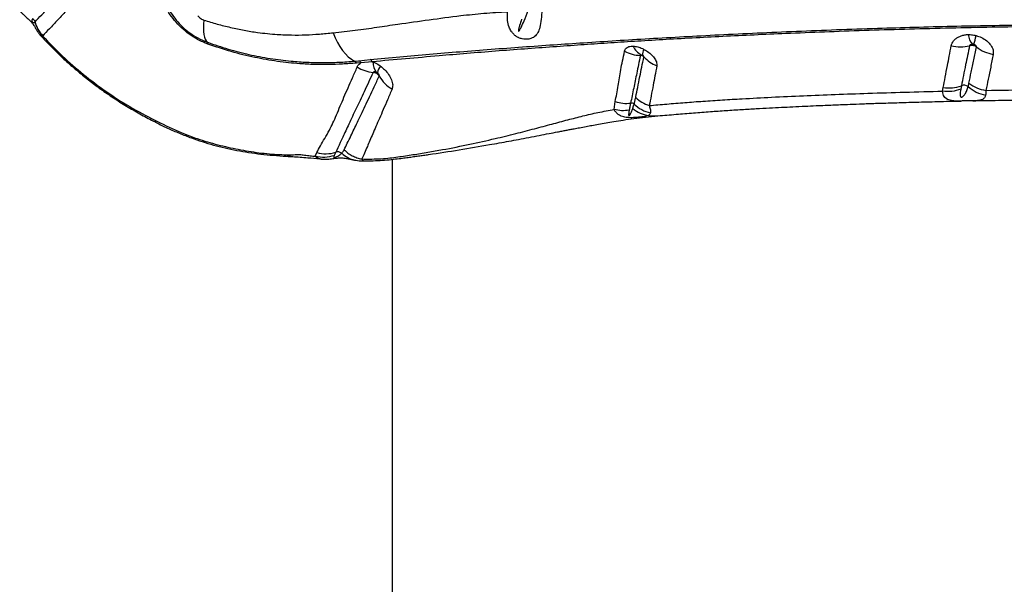
# Model space of a CAD drawing. Units: millimetres. Extents: x 15 to 1185, y 5 to 836.
# Drawn here: x 535 to 559, y 558 to 571 of the extents above; entities that cross this region are included whole.
import ezdxf

# ---------------------------------------------------------------- set-up
doc = ezdxf.new("R2010")
doc.units = ezdxf.units.MM

msp = doc.modelspace()

# ---------------------------------------------------------------- linework, layer by layer
at = {"color": 7, "linetype": 'Continuous', "lineweight": 25}
for p, q in [((535.841, 570.831), (535.842, 570.832)), ((536.022, 570.499), (536.02, 570.498)), ((543.391, 569.903), (543.494, 569.913)), ((543.541, 569.865), (543.436, 569.856)), ((543.494, 569.913), (543.761, 569.94)), ((543.811, 569.888), (543.541, 569.865)), ((543.811, 569.888), (543.833, 569.88)), ((557.287, 569.192), (557.303, 569.28)), ((557.732, 569.322), (557.716, 569.24)), ((549.529, 568.762), (549.554, 568.947)), ((542.464, 567.654), (542.501, 567.747)), ((544.281, 567.583), (544.281, 541.613))]:
    msp.add_line(p, q, dxfattribs=at)
at = {"color": 7, "linetype": 'Continuous', "lineweight": 25, "flags": 128}
for points in [[(539.834, 570.873), (539.826, 570.776), (539.823, 570.687), (539.826, 570.606), (539.834, 570.534), (539.847, 570.472), (539.865, 570.42), (539.887, 570.379), (539.915, 570.348)], [(542.888, 570.571), (542.936, 570.455), (542.989, 570.346), (543.048, 570.246), (543.11, 570.156), (543.176, 570.075), (543.245, 570.006), (543.317, 569.949), (543.391, 569.903)]]:
    msp.add_lwpolyline(points, dxfattribs=at)
at = {"color": 8, "linetype": 'Continuous', "lineweight": 25, "flags": 128}
for points in [[(557.72, 568.96), (557.648, 568.959), (557.623, 568.959), (557.555, 568.962), (557.496, 568.969), (557.407, 568.995), (557.344, 569.043), (557.312, 569.092), (557.293, 569.152), (557.287, 569.192), (557.287, 569.192), (557.287, 569.192)], [(538.669, 568.508), (538.684, 568.474), (538.703, 568.457)], [(542.574, 567.592), (542.498, 567.622), (542.464, 567.654), (542.464, 567.654), (542.464, 567.654)]]:
    msp.add_lwpolyline(points, dxfattribs=at)
at = {"color": 7, "linetype": 'Continuous', "lineweight": 25}
for centre, radius, start, end in [((535.743, 570.807), 0.102, 13.9792, 66.6069), ((536.58, 571.014), 0.762, 193.9264, 222.6619), ((536.582, 571.016), 0.762, 193.9372, 222.673), ((539.872, 570.313), 0.0554, 352.7724, 40.0966), ((558.348, 570.585), 0.455, 186.9207, 218.4377), ((555.875, 571.047), 2.274, 340.7699, 346.2374), ((550.186, 570.953), 0.917, 243.0624, 267.5251), ((550.409, 570.466), 0.483, 205.5959, 240.2821), ((550.561, 570.046), 0.364, 157.6646, 181.1932), ((557.709, 571.172), 0.93, 256.6668, 283.5104), ((558.655, 570.98), 0.935, 232.5297, 259.5531), ((543.337, 569.807), 0.11, 26.2748, 60.7172), ((543.44, 569.814), 0.113, 26.5262, 61.338), ((543.704, 569.835), 0.12, 26.1878, 61.1813), ((544.154, 569.845), 0.323, 173.8883, 218.8011), ((550.841, 570.569), 0.834, 222.7716, 248.4762), ((543.939, 570.555), 0.927, 238.5446, 263.4072), ((544.42, 569.509), 0.503, 146.3003, 166.2538), ((544.723, 569.974), 0.86, 209.5143, 238.795), ((557.439, 570.088), 0.82, 260.3866, 290.9052), ((557.793, 569.165), 0.168, 53.7572, 111.0897), ((558.442, 569.901), 0.813, 227.4977, 260.2555), ((549.81, 569.712), 0.807, 251.5489, 277.5568), ((549.932, 568.806), 0.107, 51.0477, 98.7171), ((550.537, 569.424), 0.758, 224.8022, 258.5841), ((542.717, 568.468), 0.753, 253.3153, 287.7938), ((542.995, 567.606), 0.153, 52.7616, 108.2043)]:
    msp.add_arc(centre, radius, start, end, dxfattribs=at)
at = {"color": 8, "linetype": 'Continuous', "lineweight": 25}
msp.add_arc((543.512, 568.166), 0.61, 225.915, 259.2632, dxfattribs=at)
at = {"color": 7, "linetype": 'Continuous', "lineweight": 25}
for points, knots in [([(535.842, 570.832), (535.842, 570.832), (535.889, 570.882), (535.968, 570.965), (536.093, 571.096), (536.195, 571.204), (536.305, 571.321), (536.424, 571.446), (536.555, 571.584), (536.698, 571.735), (536.853, 571.899), (537.02, 572.075), (537.199, 572.264), (537.389, 572.465), (537.59, 572.677), (537.801, 572.899), (538.021, 573.132), (538.324, 573.452), (538.566, 573.708), (538.727, 573.878)], [0, 0, 0, 0, 0, 0.116613, 0.17524, 0.233864, 0.288288, 0.34271, 0.397523, 0.452334, 0.507301, 0.562269, 0.617182, 0.672109, 0.727055, 0.781889, 0.836725, 0.891272, 1, 1, 1, 1]), ([(538.94, 573.588), (538.858, 573.501), (538.694, 573.328), (538.457, 573.076), (538.226, 572.832), (538.003, 572.597), (537.79, 572.371), (537.587, 572.155), (537.395, 571.95), (537.213, 571.758), (537.044, 571.579), (536.886, 571.414), (536.741, 571.261), (536.609, 571.121), (536.489, 570.994), (536.377, 570.875), (536.274, 570.766), (536.148, 570.632), (536.072, 570.552), (536.022, 570.499)], [0, 0, 0, 0, 0.054325, 0.108649, 0.163208, 0.21805, 0.272891, 0.327866, 0.382914, 0.437993, 0.493074, 0.548155, 0.602992, 0.65783, 0.712253, 0.766678, 0.825223, 0.88377, 1, 1, 1, 1]), ([(539.927, 570.306), (539.886, 570.322), (539.804, 570.354), (539.652, 570.429), (539.477, 570.539), (539.293, 570.691), (539.134, 570.862), (538.992, 571.06), (538.875, 571.283), (538.792, 571.519), (538.744, 571.748), (538.727, 571.968), (538.737, 572.2), (538.78, 572.441), (538.86, 572.686), (538.942, 572.837), (538.982, 572.913)], [0, 0, 0, 0, 0.038379, 0.076741, 0.142771, 0.208833, 0.274306, 0.339833, 0.421065, 0.5024, 0.576812, 0.651489, 0.725985, 0.817211, 0.90875, 1, 1, 1, 1]), ([(539.04, 572.846), (539, 572.773), (538.92, 572.626), (538.843, 572.388), (538.8, 572.155), (538.79, 571.93), (538.806, 571.718), (538.851, 571.498), (538.929, 571.272), (539.039, 571.06), (539.173, 570.872), (539.322, 570.71), (539.494, 570.567), (539.694, 570.439), (539.838, 570.38), (539.915, 570.348)], [0, 0, 0, 0, 0.092773, 0.185837, 0.278585, 0.353808, 0.429212, 0.504348, 0.585389, 0.666325, 0.730936, 0.795491, 0.860504, 0.925471, 1, 1, 1, 1]), ([(547.341, 570.89), (547.325, 570.841), (547.3, 570.768), (547.276, 570.684), (547.267, 570.641), (547.265, 570.622), (547.266, 570.614), (547.267, 570.612), (547.268, 570.611), (547.269, 570.611), (547.269, 570.611), (547.27, 570.611), (547.273, 570.611), (547.28, 570.617), (547.3, 570.646), (547.342, 570.724), (547.412, 570.878), (547.499, 571.095), (547.561, 571.271), (547.592, 571.359)], [0, 0, 0, 0, 0.1373165, 0.205974, 0.2403109, 0.2575202, 0.2593103, 0.2611135, 0.2617312, 0.2623556, 0.2628894, 0.2635486, 0.2647386, 0.2687396, 0.2877182, 0.3631167, 0.5211927, 0.760626, 1, 1, 1, 1]), ([(535.479, 571.101), (535.481, 571.097), (535.498, 571.074), (535.531, 571.038), (535.576, 570.992), (535.619, 570.953), (535.661, 570.917), (535.698, 570.885), (535.731, 570.853), (535.757, 570.824), (535.781, 570.795), (535.804, 570.762), (535.831, 570.718), (535.861, 570.664), (535.902, 570.6), (535.942, 570.543), (535.971, 570.511), (535.984, 570.496)], [0, 0, 0, 0, 0.0163, 0.09602, 0.17135, 0.245353, 0.319006, 0.404351, 0.459831, 0.499519, 0.537298, 0.580793, 0.646357, 0.757442, 0.852392, 0.932417, 1, 1, 1, 1]), ([(542.888, 570.571), (543.063, 570.59), (543.413, 570.628), (543.917, 570.704), (544.498, 570.789), (545.157, 570.879), (545.831, 570.972), (546.447, 571.037), (546.819, 571.058), (547.006, 571.068)], [0, 0, 0, 0, 0.121866, 0.243828, 0.36579, 0.549165, 0.732538, 0.866189, 1, 1, 1, 1]), ([(547.821, 571.113), (547.816, 571.036), (547.807, 570.883), (547.776, 570.707), (547.727, 570.572), (547.664, 570.493), (547.589, 570.446), (547.521, 570.423), (547.436, 570.417), (547.353, 570.427), (547.295, 570.446), (547.243, 570.47), (547.194, 570.5), (547.137, 570.552), (547.085, 570.621), (547.035, 570.722), (546.998, 570.874), (547.003, 570.998), (547.006, 571.068)], [0, 0, 0, 0, 0.119103, 0.2383, 0.338003, 0.437328, 0.478181, 0.535133, 0.576438, 0.611683, 0.648471, 0.653137, 0.684809, 0.723147, 0.759987, 0.812334, 0.895061, 1, 1, 1, 1]), ([(535.784, 570.901), (535.776, 570.89), (535.766, 570.876), (535.766, 570.853), (535.768, 570.843), (535.771, 570.836), (535.774, 570.832), (535.776, 570.829), (535.778, 570.826), (535.779, 570.824), (535.781, 570.822), (535.785, 570.818), (535.792, 570.813), (535.808, 570.808), (535.824, 570.815), (535.836, 570.826), (535.841, 570.831)], [0, 0, 0, 0, 0.3271798, 0.4168115, 0.4616629, 0.4841247, 0.4925542, 0.5010467, 0.505711, 0.5104075, 0.514649, 0.5216676, 0.5389081, 0.6002509, 0.8438281, 1, 1, 1, 1]), ([(539.685, 570.97), (539.685, 570.97), (539.69, 570.965), (539.717, 570.937), (539.767, 570.899), (539.815, 570.88), (539.834, 570.873)], [0, 0, 0, 0, 0.000017, 0.127879, 0.658109, 1, 1, 1, 1]), ([(539.834, 570.873), (539.939, 570.839), (540.15, 570.773), (540.465, 570.7), (540.783, 570.629), (541.152, 570.57), (541.526, 570.533), (541.904, 570.517), (542.236, 570.521), (542.562, 570.541), (542.779, 570.561), (542.888, 570.571)], [0, 0, 0, 0, 0.100234, 0.200685, 0.302422, 0.404139, 0.555557, 0.666208, 0.776864, 0.888422, 1, 1, 1, 1]), ([(543.761, 569.94), (544.227, 569.983), (544.926, 570.048), (545.878, 570.126), (546.619, 570.184), (547.362, 570.239), (548.099, 570.291), (548.83, 570.341), (549.569, 570.388), (550.356, 570.436), (551.165, 570.482), (552.014, 570.526), (552.904, 570.569), (553.83, 570.61), (554.779, 570.647), (555.711, 570.679), (556.622, 570.706), (557.509, 570.728), (558.406, 570.747), (559.01, 570.756), (559.312, 570.761)], [0, 0, 0, 0, 0.099596, 0.149622, 0.199689, 0.249773, 0.299815, 0.349818, 0.404868, 0.459959, 0.515003, 0.569989, 0.626907, 0.683903, 0.740902, 0.797825, 0.848341, 0.898914, 0.949486, 1, 1, 1, 1]), ([(559.323, 570.716), (558.993, 570.71), (558.331, 570.7), (557.352, 570.679), (556.383, 570.653), (555.429, 570.624), (554.494, 570.59), (553.63, 570.555), (552.831, 570.52), (552.091, 570.484), (551.369, 570.447), (550.67, 570.408), (549.997, 570.368), (549.371, 570.328), (548.747, 570.285), (548.083, 570.238), (547.406, 570.189), (546.723, 570.137), (546.045, 570.083), (545.071, 570), (544.334, 569.934), (543.811, 569.888)], [0, 0, 0, 0, 0.055311, 0.110764, 0.166296, 0.221834, 0.277304, 0.332626, 0.379011, 0.425539, 0.472083, 0.518554, 0.564915, 0.611187, 0.657139, 0.703115, 0.749176, 0.795284, 0.841368, 0.887392, 1, 1, 1, 1]), ([(535.985, 570.496), (536.017, 570.46), (536.128, 570.336), (536.329, 570.134), (536.588, 569.89), (536.859, 569.654), (537.141, 569.428), (537.432, 569.212), (537.732, 569.008), (538.041, 568.815), (538.356, 568.635), (538.578, 568.517), (538.694, 568.46), (538.702, 568.456)], [0, 0, 0, 0, 0.042441, 0.145168, 0.248914, 0.353679, 0.459226, 0.565283, 0.671353, 0.777473, 0.886189, 0.99178, 1, 1, 1, 1]), ([(536.02, 570.498), (536.174, 570.337), (536.481, 570.017), (536.983, 569.583), (537.514, 569.185), (538.075, 568.819), (538.471, 568.612), (538.669, 568.508)], [0, 0, 0, 0, 0.199217, 0.396892, 0.594569, 0.797318, 1, 1, 1, 1]), ([(539.915, 570.348), (540.078, 570.292), (540.405, 570.181), (540.901, 570.055), (541.399, 569.96), (541.858, 569.903), (542.273, 569.874), (542.648, 569.865), (543.025, 569.873), (543.269, 569.893), (543.391, 569.903)], [0, 0, 0, 0, 0.13824, 0.276516, 0.41781, 0.559117, 0.668868, 0.778635, 0.889338, 1, 1, 1, 1]), ([(557.495, 570.268), (557.497, 570.277), (557.508, 570.326), (557.549, 570.391), (557.622, 570.452), (557.69, 570.49), (557.769, 570.516), (557.839, 570.528), (557.883, 570.529), (557.896, 570.53)], [0, 0, 0, 0, 0.066311, 0.35179, 0.498465, 0.645091, 0.789913, 0.934711, 1, 1, 1, 1]), ([(557.896, 570.53), (557.911, 570.53), (557.963, 570.53), (558.027, 570.521), (558.074, 570.509), (558.084, 570.506)], [0, 0, 0, 0, 0.2382666, 0.8356953, 1, 1, 1, 1]), ([(558.084, 570.506), (558.125, 570.492), (558.218, 570.462), (558.34, 570.382), (558.436, 570.28), (558.492, 570.168), (558.488, 570.097), (558.486, 570.061)], [0, 0, 0, 0, 0.164483, 0.372866, 0.579861, 0.790433, 1, 1, 1, 1]), ([(543.436, 569.856), (543.327, 569.847), (543.11, 569.831), (542.774, 569.819), (542.438, 569.821), (542.038, 569.842), (541.57, 569.891), (541.028, 569.986), (540.479, 570.118), (540.111, 570.243), (539.927, 570.306)], [0, 0, 0, 0, 0.09754, 0.195101, 0.293225, 0.391341, 0.541677, 0.692001, 0.846024, 1, 1, 1, 1]), ([(549.683, 569.702), (549.683, 569.702), (549.697, 569.769), (549.725, 569.907), (549.756, 570.059), (549.771, 570.135)], [0, 0, 0, 0, 0.000004, 0.499435, 1, 1, 1, 1]), ([(549.771, 570.135), (549.773, 570.143), (549.782, 570.178), (549.825, 570.229), (549.903, 570.256), (549.957, 570.257), (549.973, 570.257)], [0, 0, 0, 0, 0.100532, 0.478343, 0.852765, 1, 1, 1, 1]), ([(549.973, 570.257), (550.009, 570.253), (550.081, 570.246), (550.168, 570.213), (550.215, 570.19), (550.224, 570.185)], [0, 0, 0, 0, 0.446684, 0.88137, 1, 1, 1, 1]), ([(550.224, 570.185), (550.256, 570.167), (550.326, 570.127), (550.419, 570.047), (550.495, 569.955), (550.538, 569.866), (550.536, 569.816), (550.535, 569.793)], [0, 0, 0, 0, 0.168437, 0.378609, 0.591485, 0.80965, 1, 1, 1, 1]), ([(557.303, 569.28), (557.318, 569.36), (557.35, 569.523), (557.398, 569.773), (557.447, 570.02), (557.479, 570.185), (557.495, 570.268)], [0, 0, 0, 0, 0.277133, 0.558947, 0.779157, 1, 1, 1, 1]), ([(557.926, 570.268), (557.91, 570.19), (557.878, 570.033), (557.829, 569.797), (557.78, 569.558), (557.748, 569.399), (557.732, 569.322), (557.732, 569.322)], [0, 0, 0, 0, 0.219845, 0.439723, 0.721809, 0.999998, 1, 1, 1, 1]), ([(557.911, 569.38), (557.928, 569.467), (557.964, 569.642), (558.022, 569.926), (558.066, 570.136), (558.087, 570.239)], [0, 0, 0, 0, 0.336763, 0.678022, 1, 1, 1, 1]), ([(557.991, 570.302), (557.989, 570.302), (557.978, 570.301), (557.958, 570.297), (557.939, 570.287), (557.93, 570.278), (557.927, 570.272), (557.927, 570.27), (557.926, 570.268)], [0, 0, 0, 0, 0.074528, 0.389741, 0.679812, 0.896166, 0.941202, 1, 1, 1, 1]), ([(558.087, 570.239), (558.086, 570.239), (558.072, 570.249), (558.047, 570.262), (558.004, 570.274), (557.964, 570.277), (557.938, 570.271), (557.926, 570.268)], [0, 0, 0, 0, 0.021833, 0.315009, 0.497275, 0.790854, 1, 1, 1, 1]), ([(558.022, 570.298), (558.021, 570.298), (558.013, 570.3), (558.002, 570.301), (557.994, 570.302), (557.991, 570.302)], [0, 0, 0, 0, 0.163817, 0.762898, 1, 1, 1, 1]), ([(558.087, 570.239), (558.087, 570.243), (558.088, 570.252), (558.079, 570.267), (558.063, 570.281), (558.044, 570.292), (558.029, 570.296), (558.022, 570.298)], [0, 0, 0, 0, 0.189168, 0.382973, 0.586598, 0.810726, 1, 1, 1, 1]), ([(543.455, 569.764), (543.46, 569.775), (543.48, 569.815), (543.515, 569.844), (543.541, 569.865)], [0, 0, 0, 0, 0.284028, 1, 1, 1, 1]), ([(543.833, 569.88), (543.837, 569.878), (543.884, 569.86), (543.942, 569.829), (543.992, 569.795), (544.001, 569.788)], [0, 0, 0, 0, 0.073015, 0.818925, 1, 1, 1, 1]), ([(550.147, 570.036), (550.132, 569.964), (550.102, 569.818), (550.048, 569.556), (549.985, 569.244), (549.939, 569.024), (549.916, 568.912), (549.916, 568.912)], [0, 0, 0, 0, 0.162198, 0.324413, 0.639465, 0.999999, 1, 1, 1, 1]), ([(550.036, 569.042), (550.038, 569.049), (550.053, 569.124), (550.084, 569.282), (550.131, 569.515), (550.179, 569.756), (550.213, 569.921), (550.229, 570.003)], [0, 0, 0, 0, 0.024273, 0.27782, 0.557929, 0.77898, 1, 1, 1, 1]), ([(550.169, 570.046), (550.168, 570.046), (550.162, 570.046), (550.154, 570.044), (550.149, 570.041), (550.147, 570.038), (550.147, 570.037), (550.147, 570.036)], [0, 0, 0, 0, 0.163584, 0.552581, 0.836999, 0.909694, 1, 1, 1, 1]), ([(550.229, 570.003), (550.223, 570.008), (550.212, 570.018), (550.189, 570.03), (550.167, 570.036), (550.151, 570.036), (550.147, 570.036)], [0, 0, 0, 0, 0.269179, 0.49531, 0.857055, 1, 1, 1, 1]), ([(550.197, 570.039), (550.196, 570.039), (550.191, 570.041), (550.181, 570.045), (550.173, 570.045), (550.169, 570.046)], [0, 0, 0, 0, 0.119399, 0.560184, 1, 1, 1, 1]), ([(550.229, 570.003), (550.229, 570.005), (550.23, 570.008), (550.227, 570.013), (550.224, 570.019), (550.218, 570.025), (550.208, 570.033), (550.201, 570.037), (550.197, 570.039)], [0, 0, 0, 0, 0.169996, 0.33346, 0.368051, 0.576245, 0.803694, 1, 1, 1, 1]), ([(558.486, 570.061), (558.465, 569.96), (558.423, 569.752), (558.366, 569.471), (558.331, 569.298), (558.313, 569.212)], [0, 0, 0, 0, 0.3227126, 0.6638742, 1, 1, 1, 1]), ([(542.501, 567.747), (542.527, 567.798), (542.579, 567.901), (542.685, 568.075), (542.79, 568.253), (542.883, 568.438), (542.965, 568.628), (543.05, 568.832), (543.141, 569.047), (543.238, 569.271), (543.342, 569.508), (543.417, 569.679), (543.455, 569.764)], [0, 0, 0, 0, 0.123512, 0.247095, 0.370635, 0.465509, 0.56038, 0.65633, 0.74213, 0.82793, 0.913964, 1, 1, 1, 1]), ([(543.832, 569.634), (543.795, 569.555), (543.72, 569.397), (543.617, 569.179), (543.52, 568.974), (543.427, 568.777), (543.339, 568.589), (543.257, 568.412), (543.158, 568.198), (543.051, 567.969), (542.98, 567.819), (542.947, 567.751), (542.947, 567.751)], [0, 0, 0, 0, 0.086216, 0.172431, 0.25759, 0.342749, 0.437711, 0.532278, 0.62685, 0.813405, 0.999999, 1, 1, 1, 1]), ([(543.902, 569.643), (543.901, 569.644), (543.891, 569.647), (543.872, 569.65), (543.85, 569.648), (543.837, 569.641), (543.833, 569.635), (543.832, 569.634)], [0, 0, 0, 0, 0.059099, 0.368213, 0.671248, 0.915688, 1, 1, 1, 1]), ([(543.975, 569.551), (543.975, 569.552), (543.966, 569.565), (543.948, 569.586), (543.913, 569.612), (543.875, 569.629), (543.845, 569.632), (543.832, 569.634)], [0, 0, 0, 0, 0.014892, 0.302702, 0.482516, 0.77035, 1, 1, 1, 1]), ([(543.931, 569.628), (543.93, 569.629), (543.92, 569.635), (543.911, 569.639), (543.902, 569.643)], [0, 0, 0, 0, 0.180581, 1, 1, 1, 1]), ([(543.975, 569.551), (543.977, 569.555), (543.98, 569.563), (543.975, 569.58), (543.964, 569.598), (543.949, 569.615), (543.937, 569.624), (543.931, 569.628)], [0, 0, 0, 0, 0.193958, 0.391247, 0.591588, 0.807583, 1, 1, 1, 1]), ([(544.001, 569.788), (544.036, 569.76), (544.111, 569.699), (544.203, 569.585), (544.271, 569.459), (544.303, 569.336), (544.286, 569.271), (544.278, 569.239)], [0, 0, 0, 0, 0.166344, 0.368712, 0.574535, 0.789222, 1, 1, 1, 1]), ([(549.554, 568.947), (549.576, 569.069), (549.617, 569.3), (549.659, 569.569), (549.683, 569.702), (549.683, 569.702)], [0, 0, 0, 0, 0.532132, 0.999998, 1, 1, 1, 1]), ([(550.535, 569.793), (550.52, 569.713), (550.491, 569.552), (550.446, 569.317), (550.401, 569.081), (550.371, 568.93), (550.356, 568.854)], [0, 0, 0, 0, 0.221393, 0.443306, 0.723002, 1, 1, 1, 1]), ([(543.146, 567.81), (543.17, 567.86), (543.219, 567.959), (543.299, 568.123), (543.379, 568.289), (543.459, 568.456), (543.546, 568.64), (543.642, 568.841), (543.745, 569.059), (543.855, 569.294), (543.935, 569.465), (543.975, 569.551)], [0, 0, 0, 0, 0.136481, 0.272951, 0.376471, 0.479986, 0.583827, 0.687943, 0.792056, 0.896028, 1, 1, 1, 1]), ([(557.892, 569.301), (557.892, 569.301), (557.899, 569.327), (557.905, 569.353), (557.911, 569.38)], [0, 0, 0, 0, 0.000018, 1, 1, 1, 1]), ([(544.278, 569.239), (544.242, 569.155), (544.169, 568.987), (544.071, 568.758), (543.979, 568.547), (543.896, 568.355), (543.821, 568.181), (543.754, 568.025), (543.688, 567.871), (543.624, 567.723), (543.583, 567.635), (543.562, 567.591)], [0, 0, 0, 0, 0.104905, 0.209811, 0.314273, 0.418738, 0.522578, 0.625825, 0.729075, 0.864531, 1, 1, 1, 1]), ([(550.356, 568.854), (550.494, 568.866), (550.771, 568.889), (551.194, 568.925), (551.632, 568.958), (552.082, 568.987), (552.621, 569.018), (553.255, 569.052), (553.99, 569.087), (554.75, 569.117), (555.551, 569.145), (556.395, 569.171), (556.99, 569.185), (557.287, 569.192)], [0, 0, 0, 0, 0.069032, 0.138787, 0.206217, 0.277583, 0.347004, 0.44975, 0.556837, 0.661814, 0.767137, 0.883807, 1, 1, 1, 1]), ([(557.716, 569.24), (557.711, 569.216), (557.703, 569.168), (557.7, 569.111), (557.705, 569.075), (557.714, 569.06), (557.721, 569.055), (557.727, 569.053), (557.731, 569.052), (557.736, 569.053), (557.743, 569.054), (557.754, 569.058), (557.786, 569.08), (557.823, 569.13), (557.863, 569.206), (557.882, 569.269), (557.892, 569.301)], [0, 0, 0, 0, 0.145672, 0.291854, 0.364817, 0.390057, 0.402745, 0.407451, 0.412203, 0.416434, 0.42164, 0.430837, 0.459993, 0.591022, 0.794795, 1, 1, 1, 1]), ([(558.313, 569.212), (558.313, 569.212), (558.315, 569.168), (558.309, 569.134), (558.304, 569.099)], [0, 0, 0, 0, 0.000011, 1, 1, 1, 1]), ([(558.313, 569.212), (558.67, 569.217), (559.38, 569.228), (560.459, 569.239), (561.181, 569.241), (561.543, 569.243)], [0, 0, 0, 0, 0.334964, 0.666674, 1, 1, 1, 1]), ([(550, 568.89), (550, 568.89), (550.006, 568.913), (550.019, 568.963), (550.03, 569.015), (550.036, 569.042)], [0, 0, 0, 0, 0.000007, 0.489118, 1, 1, 1, 1]), ([(550.559, 568.611), (550.703, 568.623), (550.979, 568.646), (551.395, 568.68), (551.787, 568.71), (552.168, 568.737), (552.53, 568.76), (552.874, 568.78), (553.187, 568.797), (553.474, 568.812), (553.756, 568.826), (554.028, 568.839), (554.283, 568.851), (554.5, 568.86), (554.694, 568.868), (554.889, 568.876), (555.125, 568.885), (555.415, 568.896), (555.764, 568.908), (556.165, 568.92), (556.616, 568.934), (557.119, 568.947), (557.493, 568.956), (557.7, 568.96), (557.72, 568.96)], [0, 0, 0, 0, 0.071419, 0.137073, 0.199309, 0.255557, 0.311203, 0.36088, 0.405675, 0.445806, 0.482828, 0.523538, 0.558431, 0.587654, 0.611475, 0.636425, 0.665889, 0.705127, 0.750771, 0.802327, 0.859875, 0.923324, 0.992638, 1, 1, 1, 1]), ([(558.005, 568.966), (557.998, 568.966), (557.972, 568.965), (557.907, 568.965), (557.829, 568.963), (557.761, 568.961), (557.731, 568.961), (557.72, 568.96)], [0, 0, 0, 0, 0.10089, 0.367589, 0.68618, 0.883124, 1, 1, 1, 1]), ([(558.005, 568.966), (558.095, 568.968), (558.408, 568.974), (558.966, 568.983), (559.694, 568.993), (560.477, 569), (561.182, 569.004), (561.626, 569.005), (561.79, 569.005)], [0, 0, 0, 0, 0.072722, 0.253368, 0.446704, 0.651977, 0.871365, 1, 1, 1, 1]), ([(543.562, 567.591), (543.719, 567.59), (544.025, 567.588), (544.416, 567.64), (544.774, 567.693), (545.126, 567.75), (545.578, 567.83), (546.11, 567.936), (546.684, 568.064), (547.192, 568.188), (547.638, 568.304), (548.047, 568.413), (548.425, 568.515), (548.785, 568.608), (549.147, 568.693), (549.4, 568.739), (549.529, 568.762)], [0, 0, 0, 0, 0.060367, 0.117098, 0.172863, 0.228926, 0.284884, 0.392807, 0.495887, 0.58222, 0.66282, 0.737599, 0.806854, 0.870992, 0.93415, 1, 1, 1, 1]), ([(550.338, 568.62), (550.338, 568.62), (550.322, 568.613), (550.289, 568.602), (550.221, 568.589), (550.151, 568.58), (550.08, 568.573), (550.013, 568.568), (549.949, 568.566), (549.876, 568.567), (549.81, 568.573), (549.749, 568.585), (549.682, 568.607), (549.621, 568.642), (549.572, 568.689), (549.544, 568.73), (549.532, 568.755), (549.529, 568.762), (549.529, 568.762)], [0, 0, 0, 0, 0.0000021, 0.142463, 0.2259169, 0.3119163, 0.3854222, 0.4141747, 0.4692636, 0.5222466, 0.5690401, 0.6210597, 0.6858887, 0.7850288, 0.8756455, 0.9676088, 0.9999979, 1, 1, 1, 1]), ([(549.882, 568.742), (549.878, 568.717), (549.871, 568.679), (549.868, 568.639), (549.871, 568.623), (549.873, 568.619), (549.875, 568.617), (549.876, 568.617), (549.877, 568.616), (549.877, 568.616), (549.878, 568.616), (549.879, 568.616), (549.88, 568.617), (549.884, 568.618), (549.892, 568.625), (549.912, 568.655), (549.938, 568.71), (549.957, 568.76), (549.967, 568.787)], [0, 0, 0, 0, 0.238146, 0.357253, 0.387046, 0.395441, 0.399644, 0.401317, 0.403004, 0.40386, 0.404722, 0.40551, 0.406885, 0.410549, 0.425343, 0.483999, 0.718026, 1, 1, 1, 1]), ([(549.916, 568.912), (549.911, 568.887), (549.899, 568.83), (549.888, 568.773), (549.882, 568.742)], [0, 0, 0, 0, 0.4425945, 1, 1, 1, 1]), ([(549.967, 568.787), (549.969, 568.793), (549.981, 568.827), (549.991, 568.861), (550, 568.89)], [0, 0, 0, 0, 0.169988, 1, 1, 1, 1]), ([(550.387, 568.681), (550.383, 568.669), (550.375, 568.644), (550.353, 568.628), (550.338, 568.62), (550.338, 568.62)], [0, 0, 0, 0, 0.497005, 0.999992, 1, 1, 1, 1]), ([(550.356, 568.854), (550.356, 568.854), (550.37, 568.816), (550.39, 568.747), (550.388, 568.703), (550.387, 568.681)], [0, 0, 0, 0, 0.000006, 0.493998, 1, 1, 1, 1]), ([(538.669, 568.508), (538.712, 568.487), (538.755, 568.467), (538.798, 568.446), (538.798, 568.446)], [0, 0, 0, 0, 0.999979, 1, 1, 1, 1]), ([(538.701, 568.452), (538.791, 568.407), (538.973, 568.318), (539.253, 568.198), (539.526, 568.09), (539.797, 567.998), (540.062, 567.919), (540.334, 567.85), (540.61, 567.792), (540.892, 567.744), (541.181, 567.706), (541.478, 567.676), (541.707, 567.66), (541.854, 567.651), (541.909, 567.649), (541.931, 567.648), (541.935, 567.647)], [0, 0, 0, 0, 0.0855602, 0.1719694, 0.2600012, 0.338444, 0.4198134, 0.502225, 0.5861799, 0.6722169, 0.7609764, 0.8532439, 0.9500149, 0.9763675, 0.99628, 1, 1, 1, 1]), ([(543.614, 567.547), (543.653, 567.547), (543.831, 567.546), (544.083, 567.562), (544.354, 567.59), (544.516, 567.611), (544.654, 567.629), (544.782, 567.646), (544.903, 567.662), (545.023, 567.679), (545.345, 567.725), (545.867, 567.806), (546.422, 567.901), (546.812, 567.971), (547.041, 568.013), (547.273, 568.056), (547.512, 568.101), (547.752, 568.147), (547.979, 568.191), (548.157, 568.225), (548.292, 568.251), (548.393, 568.271), (548.49, 568.289), (548.595, 568.309), (548.718, 568.333), (548.858, 568.359), (549.009, 568.387), (549.166, 568.416), (549.339, 568.447), (549.532, 568.48), (549.752, 568.514), (550, 568.549), (550.271, 568.583), (550.461, 568.602), (550.559, 568.611)], [0, 0, 0, 0, 0.0140213, 0.0651123, 0.0906562, 0.1120505, 0.1309907, 0.1480866, 0.1648418, 0.181543, 0.1981776, 0.299963, 0.402336, 0.4357225, 0.468701, 0.5018153, 0.5369051, 0.573641, 0.6075431, 0.6371155, 0.652938, 0.6680871, 0.6825885, 0.6967124, 0.7152105, 0.7395765, 0.7613909, 0.785956, 0.8130003, 0.8422507, 0.8760974, 0.9146864, 0.9559965, 1, 1, 1, 1]), ([(538.798, 568.446), (538.798, 568.446), (538.986, 568.352), (539.335, 568.19), (539.855, 568.007), (540.341, 567.879), (540.745, 567.798), (541.072, 567.746), (541.32, 567.717), (541.562, 567.697), (541.707, 567.693), (541.78, 567.692)], [0, 0, 0, 0, 0.000001, 0.192716, 0.353012, 0.513883, 0.67463, 0.756158, 0.837992, 0.919255, 1, 1, 1, 1]), ([(542.947, 567.751), (542.937, 567.729), (542.924, 567.701), (542.911, 567.674), (542.908, 567.668)], [0, 0, 0, 0, 0.785346, 1, 1, 1, 1]), ([(543.088, 567.727), (543.088, 567.727), (543.104, 567.744), (543.122, 567.767), (543.14, 567.798), (543.144, 567.807), (543.146, 567.81)], [0, 0, 0, 0, 0.0000071, 0.7064018, 0.9122166, 1, 1, 1, 1]), ([(541.78, 567.692), (541.809, 567.692), (541.868, 567.692), (541.949, 567.693), (542.026, 567.695), (542.1, 567.7), (542.215, 567.684), (542.343, 567.665), (542.424, 567.657), (542.464, 567.654)], [0, 0, 0, 0, 0.131804, 0.261116, 0.388284, 0.51646, 0.667925, 0.838725, 1, 1, 1, 1]), ([(541.934, 567.648), (542.046, 567.64), (542.232, 567.629), (542.477, 567.604), (542.574, 567.595)], [0, 0, 0, 0, 0.602963, 1, 1, 1, 1]), ([(542.602, 567.589), (542.592, 567.589), (542.582, 567.589), (542.574, 567.592), (542.574, 567.592)], [0, 0, 0, 0, 0.909908, 1, 1, 1, 1]), ([(542.602, 567.588), (542.626, 567.586), (542.676, 567.583), (542.747, 567.587), (542.813, 567.593), (542.871, 567.601), (542.923, 567.608), (542.968, 567.613), (543.009, 567.616), (543.052, 567.617), (543.096, 567.617), (543.149, 567.613), (543.209, 567.605), (543.277, 567.591), (543.341, 567.577), (543.384, 567.569), (543.399, 567.566)], [0, 0, 0, 0, 0.067879, 0.1380953, 0.2032204, 0.2628458, 0.3063082, 0.3440289, 0.3838577, 0.4301634, 0.4897646, 0.5664444, 0.6735251, 0.8175993, 0.9348574, 1, 1, 1, 1]), ([(542.908, 567.668), (542.904, 567.657), (542.898, 567.641), (542.898, 567.627), (542.905, 567.623), (542.908, 567.622), (542.91, 567.622), (542.913, 567.622), (542.915, 567.623), (542.918, 567.623), (542.923, 567.624), (542.934, 567.628), (542.962, 567.64), (543.002, 567.663), (543.049, 567.692), (543.075, 567.716), (543.088, 567.727)], [0, 0, 0, 0, 0.168512, 0.252958, 0.264686, 0.270591, 0.274854, 0.27759, 0.280347, 0.282768, 0.286894, 0.297598, 0.339081, 0.503664, 0.75138, 1, 1, 1, 1]), ([(543.393, 567.567), (543.415, 567.563), (543.459, 567.555), (543.534, 567.546), (543.589, 567.546), (543.615, 567.545)], [0, 0, 0, 0, 0.336699, 0.682247, 1, 1, 1, 1])]:
    msp.add_open_spline(points, degree=3, knots=knots, dxfattribs=at)
at = {"color": 8, "linetype": 'Continuous', "lineweight": 25}
for points, knots in [([(536.02, 570.498), (536.009, 570.487), (535.997, 570.475), (535.987, 570.494), (535.986, 570.497)], [0, 0, 0, 0, 0.853536, 1, 1, 1, 1]), ([(558.304, 569.099), (558.297, 569.078), (558.282, 569.035), (558.238, 568.998), (558.174, 568.976), (558.102, 568.968), (558.033, 568.967), (558.005, 568.966)], [0, 0, 0, 0, 0.231881, 0.468678, 0.664169, 0.865522, 1, 1, 1, 1]), ([(550.338, 568.62), (550.374, 568.615), (550.448, 568.604), (550.521, 568.611), (550.559, 568.614)], [0, 0, 0, 0, 0.483597, 1, 1, 1, 1]), ([(541.78, 567.692), (541.804, 567.681), (541.853, 567.659), (541.905, 567.646), (541.932, 567.648), (541.933, 567.648)], [0, 0, 0, 0, 0.475953, 0.982059, 1, 1, 1, 1]), ([(543.562, 567.591), (543.562, 567.591), (543.567, 567.586), (543.587, 567.565), (543.61, 567.545), (543.614, 567.548), (543.616, 567.549)], [0, 0, 0, 0, 0.000008, 0.15982, 0.735319, 1, 1, 1, 1])]:
    msp.add_open_spline(points, degree=3, knots=knots, dxfattribs=at)
at = {"color": 7, "linetype": 'Continuous', "lineweight": 25}
for points in [[(557.911, 569.38), (557.972, 569.339), (558.093, 569.257), (558.24, 569.227), (558.313, 569.212)], [(557.716, 569.24), (557.647, 569.218), (557.51, 569.173), (557.361, 569.185), (557.287, 569.192)], [(550.036, 569.042), (550.084, 569.002), (550.178, 568.921), (550.297, 568.877), (550.356, 568.854)], [(549.882, 568.742), (549.823, 568.735), (549.704, 568.722), (549.587, 568.749), (549.529, 568.762)], [(549.967, 568.787), (550.024, 568.744), (550.138, 568.658), (550.271, 568.633), (550.338, 568.62)], [(543.146, 567.81), (543.175, 567.783), (543.234, 567.728), (543.336, 567.665), (543.446, 567.617), (543.523, 567.6), (543.562, 567.591)], [(542.908, 567.668), (542.835, 567.649), (542.689, 567.611), (542.539, 567.639), (542.464, 567.654)]]:
    msp.add_open_spline(points, degree=3, dxfattribs=at)

doc.saveas('drawing.dxf')
